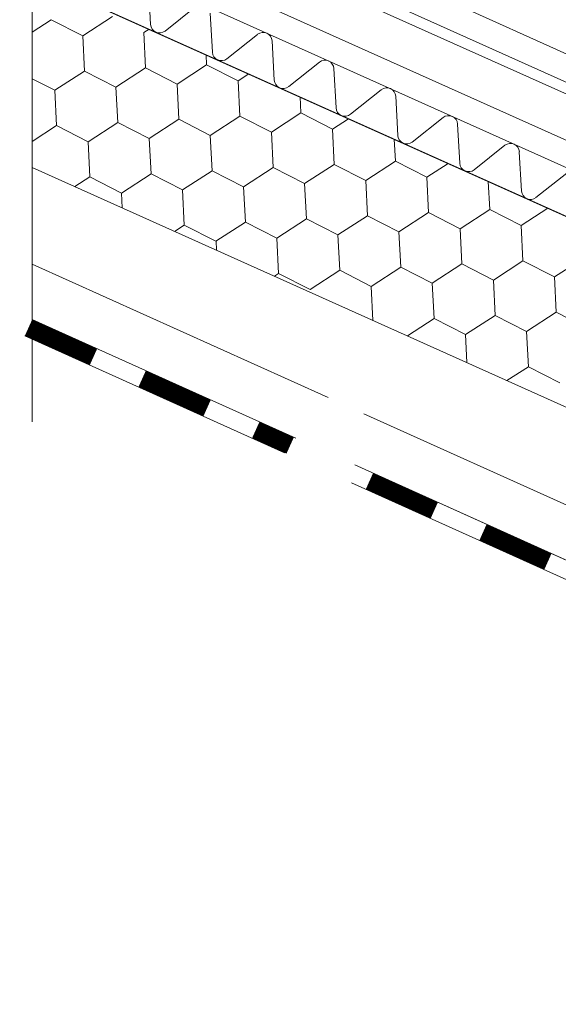
# Model space of a CAD drawing. Units: millimetres. Extents: x 47048 to 54608, y 23890 to 29236.
# Drawn here: x 52928 to 52993, y 24471 to 24590 of the extents above; entities that cross this region are included whole.
import ezdxf

# ---------------------------------------------------------------- set-up
doc = ezdxf.new("R2010")
doc.units = ezdxf.units.MM
doc.layers.add('ВИД', color=253, linetype='Continuous', lineweight=15)

msp = doc.modelspace()

# ---------------------------------------------------------------- linework, layer by layer
at = {"layer": 'ВИД'}
for p, q in [((52929.79, 24788.3, -3.33), (52929.79, 24541.43, -3.33)), ((52960.93, 24601.01, -135.57), (53109.34, 24534.17, -135.57)), ((53109.34, 24520.64, -135.57), (52931.99, 24600.17, -135.57)), ((52960.77, 24597.6, -135.57), (53108.18, 24531.4, -135.57)), ((52960, 24596.49, -135.57), (53106.71, 24530.7, -135.57)), ((52929.79, 24595.26, -3.33), (53109.34, 24514.74, -147.59)), ((52944.11, 24589.47, -135.57), (52943.85, 24594.22, -135.57)), ((53108.18, 24524.39, -135.57), (52955.94, 24592.73, -135.57)), ((52949.58, 24591.65, -135.57), (52945.86, 24588.69, -135.57)), ((52929.79, 24588.57, -135.57), (52932.08, 24590.06, -135.57)), ((52932.08, 24590.06, -135.57), (52935.89, 24588.12, -135.57)), ((52935.89, 24588.12, -135.57), (52939.48, 24590.44, -135.57)), ((52951.59, 24586.12, -135.57), (52951.33, 24590.86, -135.57)), ((52943.28, 24588.5, -135.57), (52943.93, 24588.92, -135.57)), ((52936.11, 24583.85, -135.57), (52935.89, 24588.12, -135.57)), ((52943.5, 24584.23, -135.57), (52943.28, 24588.5, -135.57)), ((52943.5, 24584.23, -135.57), (52943.28, 24588.5, -135.57)), ((52957.06, 24588.29, -135.57), (52953.34, 24585.33, -135.57)), ((52959.08, 24582.76, -135.57), (52958.81, 24587.51, -135.57)), ((52950.89, 24584.61, -135.57), (52950.83, 24585.82, -135.57)), ((52950.89, 24584.61, -135.57), (52950.83, 24585.82, -135.57)), ((52939.91, 24581.9, -135.57), (52943.5, 24584.23, -135.57)), ((52943.5, 24584.23, -135.57), (52947.31, 24582.28, -135.57)), ((52943.5, 24584.23, -135.57), (52947.31, 24582.28, -135.57)), ((52943.5, 24584.23, -135.57), (52947.31, 24582.28, -135.57)), ((52947.31, 24582.28, -135.57), (52950.89, 24584.61, -135.57)), ((52947.31, 24582.28, -135.57), (52950.89, 24584.61, -135.57)), ((52947.31, 24582.28, -135.57), (52950.89, 24584.61, -135.57)), ((52950.89, 24584.61, -135.57), (52954.7, 24582.66, -135.57)), ((52950.89, 24584.61, -135.57), (52954.7, 24582.66, -135.57)), ((52950.89, 24584.61, -135.57), (52954.7, 24582.66, -135.57)), ((52964.54, 24584.94, -135.57), (52960.82, 24581.98, -135.57)), ((52966.56, 24579.41, -135.57), (52966.29, 24584.15, -135.57)), ((52929.79, 24582.92, -135.57), (52932.52, 24581.52, -135.57)), ((52932.52, 24581.52, -135.57), (52936.11, 24583.85, -135.57)), ((52936.11, 24583.85, -135.57), (52939.91, 24581.9, -135.57)), ((52954.7, 24582.66, -135.57), (52956, 24583.51, -135.57)), ((52954.7, 24582.66, -135.57), (52956, 24583.51, -135.57)), ((52940.13, 24577.64, -135.57), (52939.91, 24581.9, -135.57)), ((52947.53, 24578.02, -135.57), (52947.31, 24582.28, -135.57)), ((52947.53, 24578.02, -135.57), (52947.31, 24582.28, -135.57)), ((52954.92, 24578.4, -135.57), (52954.7, 24582.66, -135.57)), ((52954.92, 24578.4, -135.57), (52954.7, 24582.66, -135.57)), ((52954.92, 24578.4, -135.57), (52954.7, 24582.66, -135.57)), ((52932.74, 24577.26, -135.57), (52932.52, 24581.52, -135.57)), ((52962.31, 24578.78, -135.57), (52962.21, 24580.72, -135.57)), ((52972.03, 24581.58, -135.57), (52968.3, 24578.62, -135.57)), ((52974.04, 24576.05, -135.57), (52973.77, 24580.8, -135.57)), ((52951.33, 24576.07, -135.57), (52954.92, 24578.4, -135.57)), ((52951.33, 24576.07, -135.57), (52954.92, 24578.4, -135.57)), ((52954.92, 24578.4, -135.57), (52958.73, 24576.45, -135.57)), ((52954.92, 24578.4, -135.57), (52958.73, 24576.45, -135.57)), ((52954.92, 24578.4, -135.57), (52958.73, 24576.45, -135.57)), ((52958.73, 24576.45, -135.57), (52962.31, 24578.78, -135.57)), ((52958.73, 24576.45, -135.57), (52962.31, 24578.78, -135.57)), ((52958.73, 24576.45, -135.57), (52962.31, 24578.78, -135.57)), ((52962.31, 24578.78, -135.57), (52966.12, 24576.83, -135.57)), ((52962.31, 24578.78, -135.57), (52966.12, 24576.83, -135.57)), ((52966.12, 24576.83, -135.57), (52968.07, 24578.09, -135.57)), ((52979.51, 24578.23, -135.57), (52975.78, 24575.27, -135.57)), ((52929.79, 24575.34, -135.57), (52932.74, 24577.26, -135.57)), ((52932.74, 24577.26, -135.57), (52936.55, 24575.31, -135.57)), ((52936.55, 24575.31, -135.57), (52940.13, 24577.64, -135.57)), ((52940.13, 24577.64, -135.57), (52943.94, 24575.69, -135.57)), ((52943.94, 24575.69, -135.57), (52947.53, 24578.02, -135.57)), ((52947.53, 24578.02, -135.57), (52951.33, 24576.07, -135.57)), ((52947.53, 24578.02, -135.57), (52951.33, 24576.07, -135.57)), ((52981.52, 24572.7, -135.57), (52981.25, 24577.44, -135.57)), ((52944.16, 24571.42, -135.57), (52943.94, 24575.69, -135.57)), ((52951.55, 24571.8, -135.57), (52951.33, 24576.07, -135.57)), ((52958.94, 24572.18, -135.57), (52958.73, 24576.45, -135.57)), ((52958.94, 24572.18, -135.57), (52958.73, 24576.45, -135.57)), ((52966.34, 24572.56, -135.57), (52966.12, 24576.83, -135.57)), ((52966.34, 24572.56, -135.57), (52966.12, 24576.83, -135.57)), ((52966.34, 24572.56, -135.57), (52966.12, 24576.83, -135.57)), ((52936.77, 24571.04, -135.57), (52936.55, 24575.31, -135.57)), ((52973.73, 24572.94, -135.57), (52973.59, 24575.61, -135.57)), ((52986.99, 24574.87, -135.57), (52983.27, 24571.91, -135.57)), ((52989, 24569.34, -135.57), (52988.73, 24574.09, -135.57)), ((52929.79, 24572.18, -3.33), (53103.9, 24494.1, -135.57)), ((52955.36, 24569.86, -135.57), (52958.94, 24572.18, -135.57)), ((52958.94, 24572.18, -135.57), (52962.75, 24570.24, -135.57)), ((52958.94, 24572.18, -135.57), (52962.75, 24570.24, -135.57)), ((52962.75, 24570.24, -135.57), (52966.34, 24572.56, -135.57)), ((52962.75, 24570.24, -135.57), (52966.34, 24572.56, -135.57)), ((52966.34, 24572.56, -135.57), (52970.14, 24570.62, -135.57)), ((52966.34, 24572.56, -135.57), (52970.14, 24570.62, -135.57)), ((52966.34, 24572.56, -135.57), (52970.14, 24570.62, -135.57)), ((52970.14, 24570.62, -135.57), (52973.73, 24572.94, -135.57)), ((52970.14, 24570.62, -135.57), (52973.73, 24572.94, -135.57)), ((52970.14, 24570.62, -135.57), (52973.73, 24572.94, -135.57)), ((52973.73, 24572.94, -135.57), (52977.54, 24571, -135.57)), ((52973.73, 24572.94, -135.57), (52977.54, 24571, -135.57)), ((52977.54, 24571, -135.57), (52980.13, 24572.68, -135.57)), ((52934.95, 24569.87, -135.57), (52936.77, 24571.04, -135.57)), ((52936.77, 24571.04, -135.57), (52940.57, 24569.1, -135.57)), ((52940.57, 24569.1, -135.57), (52944.16, 24571.42, -135.57)), ((52944.16, 24571.42, -135.57), (52947.96, 24569.48, -135.57)), ((52947.96, 24569.48, -135.57), (52951.55, 24571.8, -135.57)), ((52951.55, 24571.8, -135.57), (52955.36, 24569.86, -135.57)), ((52977.76, 24566.73, -135.57), (52977.54, 24571, -135.57)), ((52977.76, 24566.73, -135.57), (52977.54, 24571, -135.57)), ((52977.76, 24566.73, -135.57), (52977.54, 24571, -135.57)), ((52994.47, 24571.52, -135.57), (52990.75, 24568.56, -135.57)), ((52955.58, 24565.59, -135.57), (52955.36, 24569.86, -135.57)), ((52962.97, 24565.97, -135.57), (52962.75, 24570.24, -135.57)), ((52970.36, 24566.35, -135.57), (52970.14, 24570.62, -135.57)), ((52970.36, 24566.35, -135.57), (52970.14, 24570.62, -135.57)), ((52985.15, 24567.11, -135.57), (52984.97, 24570.51, -135.57)), ((52940.66, 24567.3, -135.57), (52940.57, 24569.1, -135.57)), ((52948.18, 24565.21, -135.57), (52947.96, 24569.48, -135.57)), ((52966.78, 24564.03, -135.57), (52970.36, 24566.35, -135.57)), ((52970.36, 24566.35, -135.57), (52974.17, 24564.41, -135.57)), ((52970.36, 24566.35, -135.57), (52974.17, 24564.41, -135.57)), ((52974.17, 24564.41, -135.57), (52977.76, 24566.73, -135.57)), ((52974.17, 24564.41, -135.57), (52977.76, 24566.73, -135.57)), ((52977.76, 24566.73, -135.57), (52981.56, 24564.79, -135.57)), ((52977.76, 24566.73, -135.57), (52981.56, 24564.79, -135.57)), ((52977.76, 24566.73, -135.57), (52981.56, 24564.79, -135.57)), ((52981.56, 24564.79, -135.57), (52985.15, 24567.11, -135.57)), ((52981.56, 24564.79, -135.57), (52985.15, 24567.11, -135.57)), ((52981.56, 24564.79, -135.57), (52985.15, 24567.11, -135.57)), ((52985.15, 24567.11, -135.57), (52988.96, 24565.17, -135.57)), ((52985.15, 24567.11, -135.57), (52988.96, 24565.17, -135.57)), ((52988.96, 24565.17, -135.57), (52992.2, 24567.27, -135.57)), ((52947.02, 24564.45, -135.57), (52948.18, 24565.21, -135.57)), ((52948.18, 24565.21, -135.57), (52951.99, 24563.27, -135.57)), ((52951.99, 24563.27, -135.57), (52955.58, 24565.59, -135.57)), ((52955.58, 24565.59, -135.57), (52959.38, 24563.65, -135.57)), ((52959.38, 24563.65, -135.57), (52962.97, 24565.97, -135.57)), ((52962.97, 24565.97, -135.57), (52966.78, 24564.03, -135.57)), ((52989.17, 24560.9, -135.57), (52988.96, 24565.17, -135.57)), ((52989.17, 24560.9, -135.57), (52988.96, 24565.17, -135.57)), ((52989.17, 24560.9, -135.57), (52988.96, 24565.17, -135.57)), ((52967, 24559.76, -135.57), (52966.78, 24564.03, -135.57)), ((52974.39, 24560.14, -135.57), (52974.17, 24564.41, -135.57)), ((52981.78, 24560.52, -135.57), (52981.56, 24564.79, -135.57)), ((52981.78, 24560.52, -135.57), (52981.56, 24564.79, -135.57)), ((52952.1, 24562.18, -135.57), (52952.04, 24563.3, -135.57)), ((52959.6, 24559.38, -135.57), (52959.38, 24563.65, -135.57)), ((52929.79, 24560.49, -3.33), (52965.58, 24544.37, -29.7)), ((52978.19, 24558.19, -135.57), (52981.78, 24560.52, -135.57)), ((52981.78, 24560.52, -135.57), (52985.59, 24558.57, -135.57)), ((52981.78, 24560.52, -135.57), (52985.59, 24558.57, -135.57)), ((52985.59, 24558.57, -135.57), (52989.17, 24560.9, -135.57)), ((52985.59, 24558.57, -135.57), (52989.17, 24560.9, -135.57)), ((52985.59, 24558.57, -135.57), (52989.17, 24560.9, -135.57)), ((52989.17, 24560.9, -135.57), (52992.98, 24558.95, -135.57)), ((52989.17, 24560.9, -135.57), (52992.98, 24558.95, -135.57)), ((52989.17, 24560.9, -135.57), (52992.98, 24558.95, -135.57)), ((52989.17, 24560.9, -135.57), (52992.98, 24558.95, -135.57)), ((52992.98, 24558.95, -135.57), (52996.57, 24561.28, -135.57)), ((52992.98, 24558.95, -135.57), (52996.57, 24561.28, -135.57)), ((52959.09, 24559.04, -135.57), (52959.6, 24559.38, -135.57)), ((52959.6, 24559.38, -135.57), (52963.41, 24557.43, -135.57)), ((52963.41, 24557.43, -135.57), (52967, 24559.76, -135.57)), ((52967, 24559.76, -135.57), (52970.8, 24557.81, -135.57)), ((52970.8, 24557.81, -135.57), (52974.39, 24560.14, -135.57)), ((52974.39, 24560.14, -135.57), (52978.19, 24558.19, -135.57)), ((52971.01, 24553.69, -135.57), (52970.8, 24557.81, -135.57)), ((52978.41, 24553.92, -135.57), (52978.19, 24558.19, -135.57)), ((52985.81, 24554.3, -135.57), (52985.59, 24558.57, -135.57)), ((52985.81, 24554.3, -135.57), (52985.59, 24558.57, -135.57)), ((52993.2, 24554.68, -135.57), (52992.98, 24558.95, -135.57)), ((52993.2, 24554.68, -135.57), (52992.98, 24558.95, -135.57)), ((52982.22, 24551.98, -135.57), (52985.81, 24554.3, -135.57)), ((52982.22, 24551.98, -135.57), (52985.81, 24554.3, -135.57)), ((52982.22, 24551.98, -135.57), (52985.81, 24554.3, -135.57)), ((52982.22, 24551.98, -135.57), (52985.81, 24554.3, -135.57)), ((52985.81, 24554.3, -135.57), (52989.61, 24552.36, -135.57)), ((52985.81, 24554.3, -135.57), (52989.61, 24552.36, -135.57)), ((52985.81, 24554.3, -135.57), (52989.61, 24552.36, -135.57)), ((52985.81, 24554.3, -135.57), (52989.61, 24552.36, -135.57)), ((52985.81, 24554.3, -135.57), (52989.61, 24552.36, -135.57)), ((52985.81, 24554.3, -135.57), (52989.61, 24552.36, -135.57)), ((52989.61, 24552.36, -135.57), (52993.2, 24554.68, -135.57)), ((52989.61, 24552.36, -135.57), (52993.2, 24554.68, -135.57)), ((52989.61, 24552.36, -135.57), (52993.2, 24554.68, -135.57)), ((52993.2, 24554.68, -135.57), (52997.01, 24552.74, -135.57)), ((52993.2, 24554.68, -135.57), (52997.01, 24552.74, -135.57)), ((52993.2, 24554.68, -135.57), (52997.01, 24552.74, -135.57)), ((52929.79, 24553.81, -3.33), (52961.69, 24539.44, -26.83)), ((52975.18, 24551.83, -135.57), (52978.41, 24553.92, -135.57)), ((52978.41, 24553.92, -135.57), (52982.22, 24551.98, -135.57)), ((52982.39, 24548.59, -135.57), (52982.22, 24551.98, -135.57)), ((52982.39, 24548.59, -135.57), (52982.22, 24551.98, -135.57)), ((52982.39, 24548.59, -135.57), (52982.22, 24551.98, -135.57)), ((52989.83, 24548.09, -135.57), (52989.61, 24552.36, -135.57)), ((52989.83, 24548.09, -135.57), (52989.61, 24552.36, -135.57)), ((52928.9, 24551.84, -135.57), (52960.31, 24537.7, -135.57)), ((52987.24, 24546.41, -135.57), (52989.83, 24548.09, -135.57)), ((52989.83, 24548.09, -135.57), (52993.64, 24546.15, -135.57)), ((52969.93, 24542.41, -32.9), (53109.34, 24479.64, -135.57)), ((52968.81, 24536.23, -32.08), (53109.34, 24472.96, -135.57)), ((52968.42, 24534.05, -135.57), (53108.45, 24470.99, -135.57))]:
    msp.add_line(p, q, dxfattribs=at)
at = {"layer": 'ВИД', "elevation": -135.57}
for points in [[(53109.34, 24514.74), (52929.79, 24595.26)], [(52929.79, 24553.81), (52961.69, 24539.44)], [(52968.81, 24536.23), (53109.34, 24472.96)]]:
    msp.add_lwpolyline(points, dxfattribs=at)
at = {"layer": 'ВИД', "const_width": 2.15, "elevation": -135.57}
for points in [[(52929.34, 24552.83), (52937.2, 24549.29)], [(52943.09, 24546.64), (52950.95, 24543.1)], [(52956.84, 24540.45), (52961, 24538.57)], [(52970.59, 24534.25), (52978.44, 24530.72)], [(52984.33, 24528.06), (52992.19, 24524.53)]]:
    msp.add_lwpolyline(points, dxfattribs=at)
at = {"layer": 'ВИД'}
for centre, start, end in [((52945.19, 24589.53, -135.57), 183.2344, 245.845), ((52945.19, 24589.53, -135.57), 245.845, 308.4557), ((52957.73, 24587.45, -135.57), 3.2344, 128.4557), ((52952.67, 24586.18, -135.57), 183.2344, 245.845), ((52952.67, 24586.18, -135.57), 245.845, 308.4557), ((52965.21, 24584.09, -135.57), 3.2344, 128.4557), ((52960.15, 24582.82, -135.57), 183.2344, 245.845), ((52960.15, 24582.82, -135.57), 245.845, 308.4557), ((52972.7, 24580.74, -135.57), 3.2344, 128.4557), ((52967.63, 24579.47, -135.57), 183.2344, 245.845), ((52967.63, 24579.47, -135.57), 245.845, 308.4557), ((52980.18, 24577.38, -135.57), 3.2344, 128.4557), ((52975.11, 24576.11, -135.57), 183.2344, 245.845), ((52975.11, 24576.11, -135.57), 245.845, 308.4557), ((52987.66, 24574.03, -135.57), 3.2344, 128.4557), ((52982.6, 24572.76, -135.57), 183.2344, 245.845), ((52982.6, 24572.76, -135.57), 245.845, 308.4557), ((52990.08, 24569.4, -135.57), 183.2344, 245.845), ((52990.08, 24569.4, -135.57), 245.845, 308.4557)]:
    msp.add_arc(centre, 1.08, start, end, dxfattribs=at)

doc.saveas('drawing.dxf')
